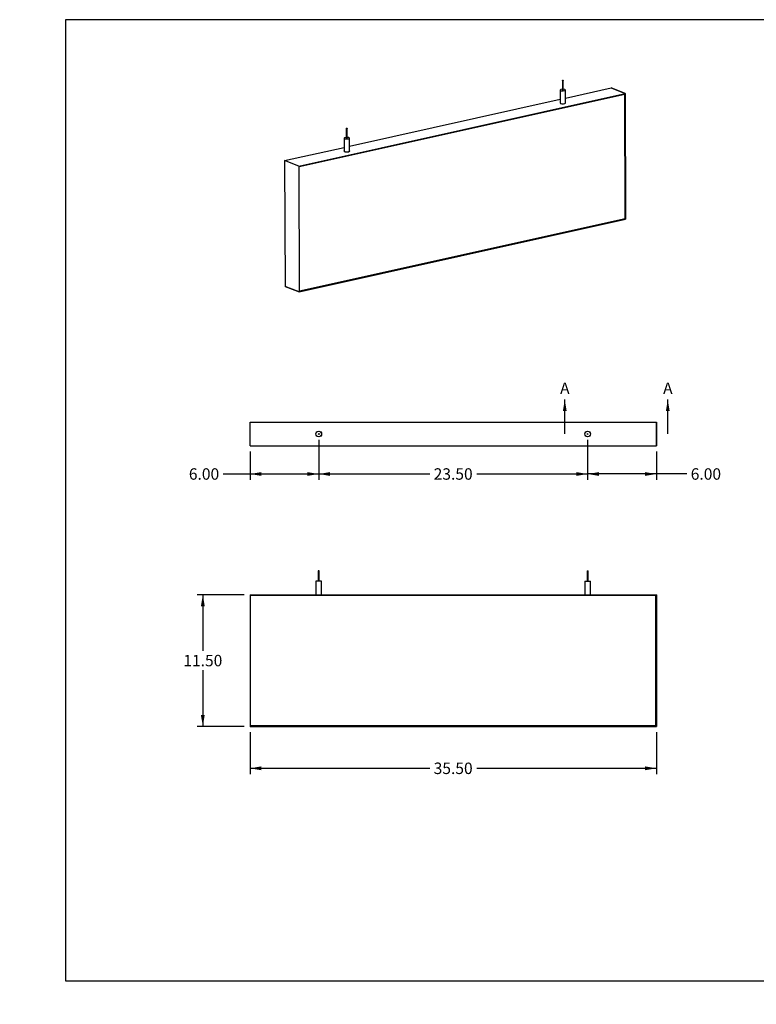
# Model space of a CAD drawing. Units: inches. Extents: x 0 to 33, y 0 to 21.6.
# Drawn here: x 0 to 16.1, y 0 to 21.5 of the extents above; entities that cross this region are included whole.
import ezdxf
from ezdxf import colors
from ezdxf.entities.mleader import LeaderData, LeaderLine
from ezdxf.enums import TextEntityAlignment as Align
from ezdxf.lldxf.tags import DXFTag
from ezdxf.math import Vec2, Vec3

# ---------------------------------------------------------------- set-up
doc = ezdxf.new("R2010")
doc.units = ezdxf.units.IN
doc.header["$MEASUREMENT"] = 0
for name, color, linetype in [('Default', 7, 'Continuous'), ('E1', 7, 'Continuous'), ('E2', 7, 'Continuous'), ('LAMINATE_SKIN', 7, 'Continuous'), ('STUD', 7, 'Continuous'), ('STUD_INSERT', 7, 'Continuous')]:
    doc.layers.add(name, color=color, linetype=linetype)
doc.styles.add('SEACAD_Arial', font='arial.ttf')
tags = doc.linetypes.add('CENTER2', pattern=[1.125, 0.75, -0.125, 0.125, -0.125]).pattern_tags.tags
tags[10:11] = [DXFTag(74, 4), DXFTag(75, 0), DXFTag(340, '0'), DXFTag(46, 0.0), DXFTag(50, 0.0), DXFTag(44, 0.0), DXFTag(45, 0.0)]
tags[8:9] = [DXFTag(74, 4), DXFTag(75, 0), DXFTag(340, '0'), DXFTag(46, 0.0), DXFTag(50, 0.0), DXFTag(44, 0.0), DXFTag(45, 0.0)]
tags[6:7] = [DXFTag(74, 4), DXFTag(75, 0), DXFTag(340, '0'), DXFTag(46, 0.0), DXFTag(50, 0.0), DXFTag(44, 0.0), DXFTag(45, 0.0)]
tags[4:5] = [DXFTag(74, 4), DXFTag(75, 0), DXFTag(340, '0'), DXFTag(46, 0.0), DXFTag(50, 0.0), DXFTag(44, 0.0), DXFTag(45, 0.0)]
doc.dimstyles.new('ANSI_(in)', dxfattribs={"dimtxt": 0.25, "dimasz": 0.25, "dimexe": 0.125, "dimexo": 0.125, "dimgap": 0.0625, "dimtad": 0, "dimtih": 1, "dimtoh": 1, "dimlfac": 1.818182, "dimzin": 0, "dimdsep": 46, "dimtxsty": 'SEACAD_Arial', "dimblk1": '_SE_FILLED', "dimblk2": '_SE_FILLED', "dimsah": 1, "dimcen": 0.125, "dimadec": 0, "dimazin": 0, "dimtfac": 0.8, "dimtdec": 3, "dimtofl": 0, "dimtmove": 0, "dimatfit": 3, "dimfxl": 1, "dimtolj": 1, "dimtzin": 0, "dimarcsym": 0})

# ---------------------------------------------------------------- blocks, each defined once
blk = doc.blocks.new('SE')
at = {"layer": 'E1', "color": 7, "linetype": 'Continuous'}
for p, q in [((11.924, 19.799), (12.916, 20.02)), ((13.223, 19.899), (12.916, 20.02)), ((6.094, 18.312), (13.223, 19.899)), ((13.215, 19.888), (6.102, 18.305)), ((13.223, 19.899), (13.215, 19.888)), ((7.205, 18.749), (11.805, 19.773)), ((5.787, 18.433), (7.086, 18.722)), ((6.094, 18.312), (5.787, 18.433)), ((6.102, 18.305), (6.094, 18.312)), ((6.106, 15.565), (13.235, 17.152)), ((13.227, 17.16), (6.114, 15.577)), ((13.235, 17.152), (13.227, 17.16)), ((5.799, 15.686), (6.106, 15.565)), ((6.114, 15.577), (6.106, 15.565))]:
    blk.add_line(p, q, dxfattribs=at)
for centre, major_axis, start_param, end_param in [((11.865, 19.692), (-0.0625, -0.0003), 0, 3.459153), ((11.865, 19.692), (-0.0625, -0.0003), 5.965625, 6.283185), ((7.146, 18.641), (0.0625, 0.0003), 2.824032, 6.283185), ((7.146, 18.641), (0.0625, 0.0003), 0, 0.31756)]:
    blk.add_ellipse(centre, major_axis=major_axis, ratio=0.294847, start_param=start_param, end_param=end_param, dxfattribs=at)
at = {"layer": 'E2', "color": 7, "linetype": 'Continuous'}
for p, q in [((12.916, 20.02), (13.223, 19.899)), ((13.215, 19.888), (13.223, 19.899)), ((13.227, 17.16), (13.215, 19.888)), ((13.223, 19.899), (13.235, 17.152)), ((5.787, 18.433), (5.799, 15.686)), ((6.094, 18.312), (5.787, 18.433)), ((6.102, 18.305), (6.094, 18.312)), ((6.094, 18.312), (6.106, 15.565)), ((6.114, 15.577), (6.102, 18.305)), ((13.235, 17.152), (13.227, 17.16)), ((6.106, 15.565), (5.799, 15.686)), ((6.106, 15.565), (6.114, 15.577))]:
    blk.add_line(p, q, dxfattribs=at)
at = {"layer": 'LAMINATE_SKIN', "color": 7, "linetype": 'Continuous'}
for p, q in [((6.102, 18.305), (13.215, 19.888)), ((13.215, 19.888), (13.227, 17.16)), ((6.114, 15.577), (6.102, 18.305)), ((13.227, 17.16), (6.114, 15.577))]:
    blk.add_line(p, q, dxfattribs=at)
at = {"layer": 'STUD', "color": 7, "linetype": 'Continuous'}
for p, q in [((11.853, 20.188), (11.854, 19.973)), ((11.874, 19.974), (11.873, 20.189)), ((11.804, 19.973), (11.806, 19.691)), ((11.924, 19.692), (11.923, 19.974)), ((7.134, 19.138), (7.134, 18.923)), ((7.154, 18.923), (7.154, 19.138)), ((7.085, 18.923), (7.086, 18.641)), ((7.205, 18.641), (7.204, 18.923))]:
    blk.add_line(p, q, dxfattribs=at)
for centre in [(11.863, 20.188), (7.144, 19.138)]:
    blk.add_ellipse(centre, major_axis=(0.01, 0.00004), ratio=0.294847, dxfattribs=at)
for centre, major_axis, start_param, end_param in [((11.864, 19.973), (0.0594, 0.0003), 1.740024, 6.283185), ((11.864, 19.973), (0.01, 0.00004), 3.141593, 6.283185), ((11.864, 19.973), (0.0594, 0.0003), 0, 1.401569), ((11.865, 19.692), (0.0594, 0.0003), 3.141593, 6.283185), ((7.144, 18.923), (0.0594, 0.0003), 1.740024, 6.283185), ((7.144, 18.923), (0.0594, 0.0003), 0, 1.401569), ((7.144, 18.923), (0.01, 0.00004), 3.141593, 6.283185), ((7.146, 18.641), (0.0594, 0.0003), 3.141593, 6.283185)]:
    blk.add_ellipse(centre, major_axis=major_axis, ratio=0.294847, start_param=start_param, end_param=end_param, dxfattribs=at)
at = {"layer": 'STUD_INSERT', "color": 7, "linetype": 'Continuous'}
for centre, start_param, end_param in [((11.865, 19.692), 0, 3.459153), ((11.865, 19.692), 5.965625, 6.283185), ((7.146, 18.641), 0, 3.459153), ((7.146, 18.641), 5.965625, 6.283185)]:
    blk.add_ellipse(centre, major_axis=(-0.0625, -0.0003), ratio=0.294847, start_param=start_param, end_param=end_param, dxfattribs=at)
blk = doc.blocks.new('SE1')
at = {"layer": 'E1', "color": 7, "linetype": 'Continuous'}
for p, q in [((5.031, 12.717), (13.906, 12.717)), ((5.031, 12.202), (5.031, 12.717)), ((13.906, 12.202), (13.906, 12.717)), ((5.031, 12.202), (13.906, 12.202))]:
    blk.add_line(p, q, dxfattribs=at)
for centre in [(6.531, 12.46), (12.406, 12.46)]:
    blk.add_circle(centre, 0.0625, dxfattribs=at)
at = {"layer": 'E2', "color": 7, "linetype": 'Continuous'}
for p, q in [((5.031, 12.202), (5.031, 12.717)), ((13.906, 12.717), (13.906, 12.202))]:
    blk.add_line(p, q, dxfattribs=at)
at = {"layer": 'STUD', "color": 7, "linetype": 'Continuous'}
for centre, radius in [((6.531, 12.46), 0.0594), ((12.406, 12.46), 0.0594), ((6.531, 12.46), 0.01), ((12.406, 12.46), 0.01)]:
    blk.add_circle(centre, radius, dxfattribs=at)
at = {"layer": 'STUD_INSERT', "color": 7, "linetype": 'Continuous'}
for centre in [(6.531, 12.46), (12.406, 12.46)]:
    blk.add_circle(centre, 0.0625, dxfattribs=at)
blk = doc.blocks.new('SE2')
at = {"layer": 'E1', "color": 7, "linetype": 'Continuous'}
for p, q in [((5.041, 8.937), (5.031, 8.947)), ((5.031, 8.947), (13.906, 8.947)), ((13.896, 8.937), (5.041, 8.937)), ((13.906, 8.947), (13.896, 8.937)), ((5.041, 6.082), (5.031, 6.072)), ((5.031, 6.072), (13.906, 6.072)), ((13.896, 6.082), (5.041, 6.082)), ((13.906, 6.072), (13.896, 6.082))]:
    blk.add_line(p, q, dxfattribs=at)
at = {"layer": 'E2', "color": 7, "linetype": 'Continuous'}
for p, q in [((5.041, 8.937), (5.031, 8.947)), ((5.031, 8.947), (5.031, 6.072)), ((5.041, 6.082), (5.041, 8.937)), ((13.896, 8.937), (13.906, 8.947)), ((13.896, 6.082), (13.896, 8.937)), ((13.906, 8.947), (13.906, 6.072)), ((5.031, 6.072), (5.041, 6.082)), ((13.906, 6.072), (13.896, 6.082))]:
    blk.add_line(p, q, dxfattribs=at)
at = {"layer": 'LAMINATE_SKIN', "color": 7, "linetype": 'Continuous'}
for p, q in [((5.041, 8.937), (13.896, 8.937)), ((5.041, 6.082), (5.041, 8.937)), ((13.896, 8.937), (13.896, 6.082)), ((13.896, 6.082), (5.041, 6.082))]:
    blk.add_line(p, q, dxfattribs=at)
at = {"layer": 'STUD', "color": 7, "linetype": 'Continuous'}
for p, q in [((6.541, 9.467), (6.521, 9.467)), ((6.521, 9.467), (6.521, 9.242)), ((6.541, 9.242), (6.541, 9.467)), ((12.396, 9.467), (12.416, 9.467)), ((12.396, 9.467), (12.396, 9.242)), ((12.416, 9.242), (12.416, 9.467)), ((6.59, 9.242), (6.472, 9.242)), ((6.472, 9.242), (6.472, 8.947)), ((6.59, 8.947), (6.59, 9.242)), ((12.347, 9.242), (12.465, 9.242)), ((12.347, 9.242), (12.347, 8.947)), ((12.465, 8.947), (12.465, 9.242))]:
    blk.add_line(p, q, dxfattribs=at)
blk = doc.blocks.new('SE5')
at = {"color": 7, "linetype": 'Continuous', "style": 'SEACAD_Arial'}
blk.add_text('A', height=0.25, dxfattribs=at).set_placement((11.804, 13.585), align=Align.TOP_LEFT)
blk = doc.blocks.new('SE6')
at = {"color": 7, "linetype": 'Continuous', "style": 'SEACAD_Arial'}
blk.add_text('A', height=0.25, dxfattribs=at).set_placement((14.054, 13.585), align=Align.TOP_LEFT)
blk = doc.blocks.new('SEANNOT_GROUP1')
at = {"linetype": 'Continuous'}
blk.add_hatch(color=7, dxfattribs=at).paths.add_polyline_path([(11.948, 12.96), (11.906, 13.21), (11.864, 12.96)])
at = {"color": 7, "linetype": 'Continuous'}
blk.add_lwpolyline([(11.906, 12.46), (11.906, 13.21)], dxfattribs=at)
blk = doc.blocks.new('SEANNOT_GROUP2')
at = {"linetype": 'Continuous'}
blk.add_hatch(color=7, dxfattribs=at).paths.add_polyline_path([(14.198, 12.96), (14.156, 13.21), (14.114, 12.96)])
at = {"color": 7, "linetype": 'Continuous'}
blk.add_lwpolyline([(14.156, 12.46), (14.156, 13.21)], dxfattribs=at)
blk = doc.blocks.new('SE4')
at = {"layer": 'Default', "color": 7, "linetype": 'CENTER2', "const_width": 0.0006}
blk.add_lwpolyline([(11.906, 12.46), (14.156, 12.46)], dxfattribs=at)
at = {"layer": 'Default'}
for name in ['SE5', 'SE6', 'SEANNOT_GROUP1', 'SEANNOT_GROUP2']:
    blk.add_blockref(name, (0, 0), dxfattribs=at)
blk = doc.blocks.new('DMBLK785')
at = {"layer": 'Default', "linetype": 'Continuous'}
for points in [[(5.281, 5.114), (5.281, 5.198), (5.031, 5.156)], [(13.656, 5.114), (13.906, 5.156), (13.656, 5.198)]]:
    blk.add_hatch(color=7, dxfattribs=at).paths.add_polyline_path(points)
at = {"layer": 'Default', "color": 7, "linetype": 'Continuous'}
for p, q in [((5.031, 5.947), (5.031, 5.031)), ((13.906, 5.947), (13.906, 5.031)), ((5.031, 5.156), (8.955, 5.156)), ((9.982, 5.156), (13.906, 5.156))]:
    blk.add_line(p, q, dxfattribs=at)
at = {"layer": 'Default', "color": 7, "linetype": 'Continuous', "style": 'SEACAD_Arial'}
blk.add_text('35.50', height=0.25, dxfattribs=at).set_placement((9.042, 5.281), align=Align.TOP_LEFT)
blk = doc.blocks.new('_SE_FILLED')
at = {"color": 0}
blk.add_line((0, 0), (-1, 0), dxfattribs=at)
blk.add_solid([(0, 0), (-1, -0.1665), (-1, 0.1665), (0, 0)], dxfattribs=at)
blk = doc.blocks.new('DMBLK786')
at = {"layer": 'Default', "linetype": 'Continuous'}
for points in [[(3.958, 8.697), (4.042, 8.697), (4, 8.947)], [(3.958, 6.322), (4, 6.072), (4.042, 6.322)]]:
    blk.add_hatch(color=7, dxfattribs=at).paths.add_polyline_path(points)
at = {"layer": 'Default', "color": 7, "linetype": 'Continuous'}
for p, q in [((4.906, 8.947), (3.875, 8.947)), ((4, 8.947), (4, 7.722)), ((4, 7.297), (4, 6.072)), ((4.906, 6.072), (3.875, 6.072))]:
    blk.add_line(p, q, dxfattribs=at)
at = {"layer": 'Default', "color": 7, "linetype": 'Continuous', "style": 'SEACAD_Arial'}
blk.add_text('11.50', height=0.25, dxfattribs=at).set_placement((3.574, 7.635), align=Align.TOP_LEFT)
blk = doc.blocks.new('DMBLK788')
at = {"layer": 'Default', "linetype": 'Continuous'}
for points in [[(5.281, 11.544), (5.281, 11.628), (5.031, 11.586)], [(6.281, 11.544), (6.531, 11.586), (6.281, 11.628)]]:
    blk.add_hatch(color=7, dxfattribs=at).paths.add_polyline_path(points)
at = {"layer": 'Default', "color": 7, "linetype": 'Continuous'}
for p, q in [((6.531, 12.335), (6.531, 11.461)), ((5.031, 12.077), (5.031, 11.461)), ((4.447, 11.586), (6.531, 11.586))]:
    blk.add_line(p, q, dxfattribs=at)
at = {"layer": 'Default', "color": 7, "linetype": 'Continuous', "style": 'SEACAD_Arial'}
blk.add_text('6.00', height=0.25, dxfattribs=at).set_placement((3.695, 11.711), align=Align.TOP_LEFT)
blk = doc.blocks.new('DMBLK789')
at = {"layer": 'Default', "linetype": 'Continuous'}
for points in [[(12.656, 11.544), (12.656, 11.628), (12.406, 11.586)], [(13.656, 11.544), (13.906, 11.586), (13.656, 11.628)]]:
    blk.add_hatch(color=7, dxfattribs=at).paths.add_polyline_path(points)
at = {"layer": 'Default', "color": 7, "linetype": 'Continuous'}
for p, q in [((12.406, 12.335), (12.406, 11.461)), ((13.906, 12.077), (13.906, 11.461)), ((14.57, 11.586), (12.406, 11.586))]:
    blk.add_line(p, q, dxfattribs=at)
at = {"layer": 'Default', "color": 7, "linetype": 'Continuous', "style": 'SEACAD_Arial'}
blk.add_text('6.00', height=0.25, dxfattribs=at).set_placement((14.657, 11.711), align=Align.TOP_LEFT)
blk = doc.blocks.new('DMBLK790')
at = {"layer": 'Default', "linetype": 'Continuous'}
for points in [[(6.781, 11.544), (6.781, 11.628), (6.531, 11.586)], [(12.156, 11.544), (12.406, 11.586), (12.156, 11.628)]]:
    blk.add_hatch(color=7, dxfattribs=at).paths.add_polyline_path(points)
at = {"layer": 'Default', "color": 7, "linetype": 'Continuous'}
for p, q in [((6.531, 12.335), (6.531, 11.461)), ((12.406, 12.335), (12.406, 11.461)), ((6.531, 11.586), (8.955, 11.586)), ((9.982, 11.586), (12.406, 11.586))]:
    blk.add_line(p, q, dxfattribs=at)
at = {"layer": 'Default', "color": 7, "linetype": 'Continuous', "style": 'SEACAD_Arial'}
blk.add_text('23.50', height=0.25, dxfattribs=at).set_placement((9.042, 11.711), align=Align.TOP_LEFT)
blk = doc.blocks.new('_Dot')
at = {"color": 0, "linetype": 'ByBlock', "lineweight": -2}
blk.add_line((-0.5, 0), (-1, 0), dxfattribs=at)
at = {"color": 0, "linetype": 'ByBlock', "const_width": 0.5}
blk.add_lwpolyline([(-0.25, 0, 1), (0.25, 0, 1)], format="xyb", close=True, dxfattribs=at)

msp = doc.modelspace()

# ---------------------------------------------------------------- linework, layer by layer
at = {"layer": 'Default', "color": 7, "linetype": 'Continuous'}
for p, q in [((33, 21.51153), (1, 21.51153)), ((1, 21.51153), (1, 0.51153)), ((1, 0.51153), (33, 0.51153))]:
    msp.add_line(p, q, dxfattribs=at)

# ---------------------------------------------------------------- block references
at = {"layer": 'Default'}
for name in ['SE', 'SE4', 'SE1', 'SE2']:
    msp.add_blockref(name, (0, 0), dxfattribs=at)

# ---------------------------------------------------------------- dimensions: what is measured, and where the dimension line sits
at = {"layer": 'Default', "color": 7, "linetype": 'Continuous'}
for base, p1, p2, picture, middle in [((6.5309, 11.58583), (5.0309, 12.20217), (6.5309, 12.45967), 'DMBLK788', (4.44702, 11.58583)), ((12.4059, 11.58583), (13.9059, 12.20217), (12.4059, 12.45967), 'DMBLK789', (14.56967, 11.58583))]:
    dim = msp.add_linear_dim(base=base, p1=p1, p2=p2, text='\\A1;<>', dimstyle='ANSI_(in)', override={"dimlfac": 4}, dxfattribs=at)
    dim.commit()
    dim.dimension.update_dxf_attribs({"geometry": picture, "text_midpoint": middle, "dimtype": 160})
for base, p1, p2, angle, picture, middle in [((6.5309, 11.58583), (6.5309, 12.45967), (12.4059, 12.45967), 0, 'DMBLK790', (9.4684, 11.58583)), ((4, 8.94709), (5.0309, 8.94709), (5.0309, 6.07209), 270, 'DMBLK786', (4, 7.50959)), ((5.0309, 5.15606), (5.0309, 6.07209), (13.9059, 6.07209), 0, 'DMBLK785', (9.4684, 5.15606))]:
    dim = msp.add_linear_dim(base=base, p1=p1, p2=p2, angle=angle, text='\\A1;<>', dimstyle='ANSI_(in)', override={"dimlfac": 4}, dxfattribs=at)
    dim.commit()
    dim.dimension.update_dxf_attribs({"geometry": picture, "text_midpoint": middle, "dimtype": 161})

# ---------------------------------------------------------------- leaders
ml = msp.add_multileader_mtext('Standard', dxfattribs=at)
ml.set_content('{\\pxsm0.9;\\fArial|b0||i0||c0|p34;\\W1.;03/11/20\\P}', color=256)
ml.set_leader_properties()
ml.set_arrow_properties(name='DOT')
ml.build(insert=Vec2(0, 0))
ml.multileader.update_dxf_attribs({"leader_type": 0, "dogleg_length": 0, "arrow_head_size": 0.15})
ctx = ml.context
ctx.base_point, ctx.char_height, ctx.arrow_head_size, ctx.landing_gap_size = Vec3(26.9183, 4.33973), 0.15, 0.15, 0.0525
notes = []
notes.append((ctx, [(0, (0, 0, 0), (0, 0), (1, 0), 1, [])]))
ctx.mtext.insert = Vec3(27.0083, 4.41601)
ml = msp.add_multileader_mtext('Standard', dxfattribs=at)
ml.set_content('{\\pxsm0.9;\\fArial|b0||i0||c0|p34;\\W1.;03/11/20\\P}', color=256)
ml.set_leader_properties()
ml.set_arrow_properties(name='DOT')
ml.build(insert=Vec2(0, 0))
ml.multileader.update_dxf_attribs({"leader_type": 0, "dogleg_length": 0, "arrow_head_size": 0.15})
ctx = ml.context
ctx.base_point, ctx.char_height, ctx.arrow_head_size, ctx.landing_gap_size = Vec3(26.95473, 3.8969), 0.15, 0.15, 0.0525
notes.append((ctx, [(0, (0, 0, 0), (0, 0), (1, 0), 1, [])]))
ctx.mtext.insert = Vec3(27.04473, 3.97317)
ml = msp.add_multileader_mtext('Standard', dxfattribs=at)
ml.set_content('{\\pxsm0.9;\\fArial|b0||i0||c0|p34;\\W1.;Laminate Beam\\P}', color=256)
ml.set_leader_properties()
ml.set_arrow_properties(name='DOT')
ml.build(insert=Vec2(0, 0))
ml.multileader.update_dxf_attribs({"leader_type": 0, "dogleg_length": 0, "arrow_head_size": 0.24})
ctx = ml.context
ctx.base_point, ctx.char_height, ctx.arrow_head_size, ctx.landing_gap_size = Vec3(29.17127, 3.07306), 0.24, 0.24, 0.084
ctx.text_align_type = 1
notes.append((ctx, [(0, (0, 0, 0), (0, 0), (1, 0), 1, [])]))
ctx.mtext.insert, ctx.mtext.alignment = Vec3(30.41135, 3.19498), 2
ml = msp.add_multileader_mtext('Standard', dxfattribs=at)
ml.set_content('{\\pxsm0.9;\\fArial|b0||i0||c0|p34;\\W1.;36"x12"x2"\\P}', color=256)
ml.set_leader_properties()
ml.set_arrow_properties(name='DOT')
ml.build(insert=Vec2(0, 0))
ml.multileader.update_dxf_attribs({"leader_type": 0, "dogleg_length": 0, "arrow_head_size": 0.2})
ctx = ml.context
ctx.base_point, ctx.char_height, ctx.arrow_head_size, ctx.landing_gap_size = Vec3(29.56629, 2.33149), 0.2, 0.2, 0.07
ctx.text_align_type = 1
notes.append((ctx, [(0, (0, 0, 0), (0, 0), (1, 0), 1, [])]))
ctx.mtext.insert, ctx.mtext.alignment = Vec3(30.32019, 2.43319), 2
ml = msp.add_multileader_mtext('Standard', dxfattribs=at)
ml.set_content('{\\pxsm0.9;\\fArial|b0||i0||c0|p34;\\W1.;Beam-020-XX\\P}', color=256)
ml.set_leader_properties()
ml.set_arrow_properties(name='DOT')
ml.build(insert=Vec2(0, 0))
ml.multileader.update_dxf_attribs({"leader_type": 0, "dogleg_length": 0, "arrow_head_size": 0.17})
ctx = ml.context
ctx.base_point, ctx.char_height, ctx.arrow_head_size, ctx.landing_gap_size = Vec3(29.44332, 1.76274), 0.17, 0.17, 0.0595
ctx.text_align_type = 1
notes.append((ctx, [(0, (0, 0, 0), (0, 0), (1, 0), 1, [])]))
ctx.mtext.insert, ctx.mtext.alignment = Vec3(30.269, 1.84919), 2
ml = msp.add_multileader_mtext('Standard', dxfattribs=at)
ml.set_content('{\\pxsm0.9;\\fArial|b0||i0||c0|p34;\\W1.;1.0\\P}', color=256)
ml.set_leader_properties()
ml.set_arrow_properties(name='DOT')
ml.build(insert=Vec2(0, 0))
ml.multileader.update_dxf_attribs({"leader_type": 0, "dogleg_length": 0, "arrow_head_size": 0.15})
ctx = ml.context
ctx.base_point, ctx.char_height, ctx.arrow_head_size, ctx.landing_gap_size = Vec3(32.46717, 1.7305), 0.15, 0.15, 0.0525
notes.append((ctx, [(0, (0, 0, 0), (0, 0), (1, 0), 1, [])]))
ctx.mtext.insert = Vec3(32.55717, 1.80677)
ml = msp.add_multileader_mtext('Standard', dxfattribs=at)
ml.set_content('{\\pxsm0.9;\\fArial|b0||i0||c0|p34;\\W1.;SHEET 1 OF 1\\P}', color=256)
ml.set_leader_properties()
ml.set_arrow_properties(name='DOT')
ml.build(insert=Vec2(0, 0))
ml.multileader.update_dxf_attribs({"leader_type": 0, "dogleg_length": 0, "arrow_head_size": 0.14})
ctx = ml.context
ctx.base_point, ctx.char_height, ctx.arrow_head_size, ctx.landing_gap_size = Vec3(31.50433, 1.26865), 0.14, 0.14, 0.049
notes.append((ctx, [(0, (0, 0, 0), (0, 0), (1, 0), 1, [])]))
ctx.mtext.insert = Vec3(31.59433, 1.33984)
for ctx, leaders in notes:
    for number, flags, end, landing, length, lines in leaders:
        leader = LeaderData()
        leader.index, (leader.has_last_leader_line, leader.has_dogleg_vector, leader.attachment_direction) = number, flags
        leader.last_leader_point, leader.dogleg_vector, leader.dogleg_length = Vec3(end), Vec3(landing), length
        for number, points, colour, breaks in lines:
            line = LeaderLine()
            line.index, line.vertices, line.color, line.breaks = number, Vec3.list(points), colors.encode_raw_color(colour), breaks
            leader.lines.append(line)
        ctx.leaders.append(leader)

doc.saveas('drawing.dxf')
